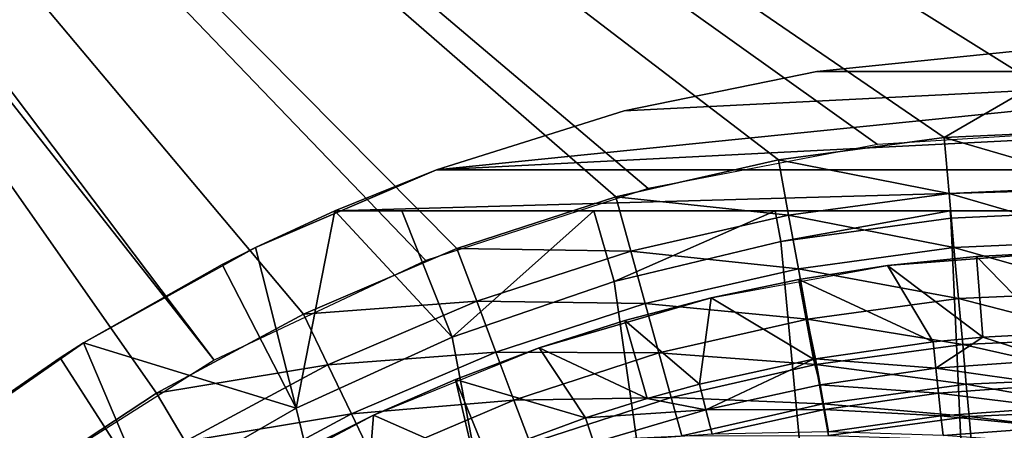
# Model space of a CAD drawing. Extents: x 0 to 503, y 0 to 78.
# Drawn here: x 10 to 16, y 68 to 70 of the extents above; entities that cross this region are included whole.
import ezdxf

# ---------------------------------------------------------------- set-up
doc = ezdxf.new("R2010")
doc.units = 0
doc.header["$MEASUREMENT"] = 0

msp = doc.modelspace()

# ---------------------------------------------------------------- linework, layer by layer
for points in [[(3.82781, 77.300003, 12.7), (10.78765, 68.07753, 12.7), (3.546238, 77.27784, 12.7)], [(3.546238, 77.27784, 12.7), (10.78765, 68.07753, 12.7), (9.568289, 67.303688, 12.7)], [(14.88648, 69.409317, 12.7), (13.46788, 69.138702, 12.7), (3.82781, 77.300003, 12.7)], [(28.82782, 77.300003, 12.7), (17.76914, 69.409317, 12.7), (3.82781, 77.300003, 12.7)], [(3.82781, 77.300003, 12.7), (17.76914, 69.409317, 12.7), (16.32781, 69.5, 12.7)], [(3.82781, 77.300003, 12.7), (16.32781, 69.5, 12.7), (14.88648, 69.409317, 12.7)], [(13.46788, 69.138702, 12.7), (12.09438, 68.692429, 12.7), (3.82781, 77.300003, 12.7)], [(3.82781, 77.300003, 12.7), (12.09438, 68.692429, 12.7), (10.78765, 68.07753, 12.7)], [(10.42947, 67.872162, 763.700012), (11.33814, 68.361137, 763.700012), (3.82781, 77.300003, 763.700012)], [(3.82781, 77.300003, 763.700012), (11.33814, 68.361137, 763.700012), (12.28701, 68.766701, 763.700012)], [(3.82781, 77.300003, 763.700012), (12.28701, 68.766701, 763.700012), (13.2684, 69.085571, 763.700012)], [(13.2684, 69.085571, 763.700012), (14.2744, 69.315193, 763.700012), (3.82781, 77.300003, 763.700012)], [(3.82781, 77.300003, 763.700012), (14.2744, 69.315193, 763.700012), (15.29697, 69.453697, 763.700012)], [(3.82781, 77.300003, 763.700012), (15.29697, 69.453697, 763.700012), (28.82782, 77.300003, 763.700012)], [(10.42947, 67.872162, 763.700012), (3.82781, 77.300003, 763.700012), (9.568289, 67.303688, 763.700012)], [(28.82782, 77.300003, 763.700012), (15.29697, 69.453697, 763.700012), (16.32781, 69.5, 763.700012)], [(15.72002, 69.984596, 10.7), (18.144951, 69.861618, 10.7), (14.51068, 69.861618, 10.7)], [(14.51068, 69.861618, 10.7), (14.51068, 69.861618, 12.7), (15.72002, 69.984596, 12.7)], [(14.51068, 69.861618, 10.7), (15.72002, 69.984596, 12.7), (15.72002, 69.984596, 10.7)], [(19.33564, 69.61692, 10.7), (12.16015, 69.253021, 10.7), (18.144951, 69.861618, 10.7)], [(18.144951, 69.861618, 10.7), (12.16015, 69.253021, 10.7), (13.31998, 69.61692, 10.7)], [(18.144951, 69.861618, 10.7), (13.31998, 69.61692, 10.7), (14.51068, 69.861618, 10.7)], [(13.31998, 69.61692, 10.7), (13.31998, 69.61692, 12.7), (14.51068, 69.861618, 12.7)], [(13.31998, 69.61692, 10.7), (14.51068, 69.861618, 12.7), (14.51068, 69.861618, 10.7)], [(20.49547, 69.253021, 10.7), (12.16015, 69.253021, 10.7), (19.33564, 69.61692, 10.7)], [(12.16015, 69.253021, 10.7), (12.16015, 69.253021, 12.7), (13.31998, 69.61692, 12.7)], [(12.16015, 69.253021, 10.7), (13.31998, 69.61692, 12.7), (13.31998, 69.61692, 10.7)], [(16.32781, 69.152702, 763.669617), (16.32781, 69.5, 763.700012), (15.29697, 69.453697, 763.700012)], [(15.32809, 69.107803, 763.669617), (15.29697, 69.453697, 763.700012), (14.2744, 69.315193, 763.700012)], [(16.32781, 69.152702, 763.669617), (15.29697, 69.453697, 763.700012), (15.32809, 69.107803, 763.669617)], [(14.33642, 68.973473, 763.669617), (14.2744, 69.315193, 763.700012), (13.2684, 69.085571, 763.700012)], [(15.32809, 69.107803, 763.669617), (14.2744, 69.315193, 763.700012), (14.33642, 68.973473, 763.669617)], [(12.16015, 69.253021, 10.7), (11.53198, 69, 10.7), (11.04309, 68.773651, 12.7)], [(11.04309, 68.773651, 12.7), (12.16015, 69.253021, 12.7), (12.16015, 69.253021, 10.7)], [(21.12365, 69, 10.7), (11.53198, 69, 10.7), (20.49547, 69.253021, 10.7)], [(20.49547, 69.253021, 10.7), (11.53198, 69, 10.7), (12.16015, 69.253021, 10.7)], [(16.32781, 68.815964, 763.579407), (16.32781, 69.152702, 763.669617), (15.32809, 69.107803, 763.669617)], [(13.36078, 68.750793, 763.669617), (13.2684, 69.085571, 763.700012), (12.28701, 68.766701, 763.700012)], [(14.33642, 68.973473, 763.669617), (13.2684, 69.085571, 763.700012), (13.36078, 68.750793, 763.669617)], [(15.35828, 68.772423, 763.579407), (15.32809, 69.107803, 763.669617), (14.33642, 68.973473, 763.669617)], [(16.32781, 68.815964, 763.579407), (15.32809, 69.107803, 763.669617), (15.35828, 68.772423, 763.579407)], [(11.53198, 69, 7.277349), (11.2929, 67.780067, 6.699998), (11.04309, 68.773651, 7.277349)], [(11.04309, 68.773651, 7.277349), (11.04309, 68.773651, 12.7), (11.53198, 69, 10.7)], [(11.04309, 68.773651, 7.277349), (11.53198, 69, 10.7), (11.53198, 69, 7.277349)], [(11.53198, 69, 7.277349), (12.25702, 68.21904, 6.699998), (11.2929, 67.780067, 6.699998)], [(14.25332, 69, 6.81195), (13.13202, 69, 6.962594), (11.53198, 69, 10.7)], [(11.53198, 69, 10.7), (13.13202, 69, 6.962594), (11.94593, 69, 7.185346)], [(11.53198, 69, 10.7), (11.94593, 69, 7.185346), (11.53198, 69, 7.277349)], [(21.12365, 69, 10.7), (16.32781, 69, 6.699998), (11.53198, 69, 10.7)], [(11.53198, 69, 10.7), (16.32781, 69, 6.699998), (15.33447, 69, 6.72584)], [(11.53198, 69, 10.7), (15.33447, 69, 6.72584), (14.25332, 69, 6.81195)], [(11.94593, 69, 7.185346), (12.25702, 68.21904, 6.699998), (11.53198, 69, 7.277349)], [(13.13202, 69, 6.962594), (12.25702, 68.21904, 6.699998), (11.94593, 69, 7.185346)], [(13.13202, 69, 6.962594), (13.2589, 68.563232, 6.699998), (12.25702, 68.21904, 6.699998)], [(14.25332, 69, 6.81195), (13.2589, 68.563232, 6.699998), (13.13202, 69, 6.962594)], [(14.25332, 69, 6.81195), (14.28926, 68.809448, 6.699998), (13.2589, 68.563232, 6.699998)], [(15.33447, 69, 6.72584), (14.28926, 68.809448, 6.699998), (14.25332, 69, 6.81195)], [(15.33447, 69, 6.72584), (15.3385, 68.955421, 6.699998), (14.28926, 68.809448, 6.699998)], [(16.32781, 69, 6.699998), (15.3385, 68.955421, 6.699998), (15.33447, 69, 6.72584)], [(16.32781, 47, 6.699998), (15.3385, 68.955421, 6.699998), (16.32781, 69, 6.699998)], [(14.39655, 68.642143, 763.579407), (14.33642, 68.973473, 763.669617), (13.36078, 68.750793, 763.669617)], [(16.32781, 47, 6.699998), (14.28926, 68.809448, 6.699998), (15.3385, 68.955421, 6.699998)], [(15.35828, 68.772423, 763.579407), (14.33642, 68.973473, 763.669617), (14.39655, 68.642143, 763.579407)], [(16.32781, 68.5, 763.432129), (16.32781, 68.815964, 763.579407), (15.35828, 68.772423, 763.579407)], [(10.83519, 68.669159, 7.277349), (9.980246, 68.183731, 12.7), (11.04309, 68.773651, 12.7)], [(11.2929, 67.780067, 6.699998), (10.83519, 68.669159, 7.277349), (11.04309, 68.773651, 7.277349)], [(10.83519, 68.669159, 7.277349), (11.04309, 68.773651, 12.7), (11.04309, 68.773651, 7.277349)], [(12.40903, 68.441551, 763.669617), (12.28701, 68.766701, 763.700012), (11.33814, 68.361137, 763.700012)], [(13.36078, 68.750793, 763.669617), (12.28701, 68.766701, 763.700012), (12.40903, 68.441551, 763.669617)], [(13.45037, 68.426178, 763.579407), (13.36078, 68.750793, 763.669617), (12.40903, 68.441551, 763.669617)], [(13.2589, 68.563232, 6.699998), (14.28926, 68.809448, 6.699998), (16.32781, 47, 6.699998)], [(14.39655, 68.642143, 763.579407), (13.36078, 68.750793, 763.669617), (13.45037, 68.426178, 763.579407)], [(15.3866, 68.457733, 763.432129), (15.35828, 68.772423, 763.579407), (14.39655, 68.642143, 763.579407)], [(16.32781, 68.5, 763.432129), (15.35828, 68.772423, 763.579407), (15.3866, 68.457733, 763.432129)], [(16.05102, 68.746429, 6.699998), (16.05102, 68.746429, 6.000001), (14.94753, 68.661018, 6.699998)], [(14.94753, 68.661018, 6.699998), (16.05102, 68.746429, 6.000001), (15.49818, 68.717941, 6.000001)], [(14.94753, 68.661018, 6.699998), (15.49818, 68.717941, 6.000001), (14.94753, 68.661018, 6.000001)], [(15.49818, 68.717941, 6.000001), (15.53684, 68.218437, 5.911663), (14.94753, 68.661018, 6.000001)], [(16.05102, 68.746429, 6.000001), (15.96078, 68.242439, 5.911663), (15.49818, 68.717941, 6.000001)], [(15.49818, 68.717941, 6.000001), (15.96078, 68.242439, 5.911663), (15.53684, 68.218437, 5.911663)], [(11.2929, 67.780067, 6.699998), (9.980246, 68.183731, 7.277349), (10.83519, 68.669159, 7.277349)], [(9.980246, 68.183731, 7.277349), (9.980246, 68.183731, 12.7), (10.83519, 68.669159, 7.277349)], [(14.45296, 68.331261, 763.432129), (14.39655, 68.642143, 763.579407), (13.45037, 68.426178, 763.579407)], [(14.40054, 68.575829, 6.000001), (13.85868, 68.462593, 6.699998), (14.94753, 68.661018, 6.699998)], [(15.3866, 68.457733, 763.432129), (14.39655, 68.642143, 763.579407), (14.45296, 68.331261, 763.432129)], [(14.40054, 68.575829, 6.000001), (14.94753, 68.661018, 6.699998), (14.94753, 68.661018, 6.000001)], [(14.94753, 68.661018, 6.000001), (15.22858, 68.189888, 5.911663), (14.40054, 68.575829, 6.000001)], [(14.94753, 68.661018, 6.000001), (15.53684, 68.218437, 5.911663), (15.22858, 68.189888, 5.911663)], [(13.85868, 68.462593, 6.000001), (13.85868, 68.462593, 6.699998), (14.40054, 68.575829, 6.000001)], [(14.40054, 68.575829, 6.000001), (14.49037, 68.082947, 5.911663), (13.85868, 68.462593, 6.000001)], [(14.40054, 68.575829, 6.000001), (15.22858, 68.189888, 5.911663), (14.50203, 68.085083, 5.911663)], [(14.40054, 68.575829, 6.000001), (14.50203, 68.085083, 5.911663), (14.49037, 68.082947, 5.911663)], [(16.32781, 47, 6.699998), (12.25702, 68.21904, 6.699998), (13.2589, 68.563232, 6.699998)], [(13.32334, 68.321609, 6.000001), (12.79598, 68.153259, 6.699998), (13.85868, 68.462593, 6.000001)], [(13.85868, 68.462593, 6.000001), (12.79598, 68.153259, 6.699998), (13.85868, 68.462593, 6.699998)], [(13.85868, 68.462593, 6.000001), (13.78486, 67.92852, 5.911663), (13.32334, 68.321609, 6.000001)], [(13.85868, 68.462593, 6.000001), (14.49037, 68.082947, 5.911663), (13.78486, 67.92852, 5.911663)], [(15.4122, 68.173302, 763.232117), (15.3866, 68.457733, 763.432129), (14.45296, 68.331261, 763.432129)], [(16.32781, 68.214417, 763.232117), (16.32781, 68.5, 763.432129), (15.3866, 68.457733, 763.432129)], [(16.32781, 68.214417, 763.232117), (15.3866, 68.457733, 763.432129), (15.4122, 68.173302, 763.232117)], [(12.40903, 68.441551, 763.669617), (11.33814, 68.361137, 763.700012), (11.48884, 68.048241, 763.669617)], [(12.52736, 68.126282, 763.579407), (12.40903, 68.441551, 763.669617), (11.48884, 68.048241, 763.669617)], [(13.45037, 68.426178, 763.579407), (12.40903, 68.441551, 763.669617), (12.52736, 68.126282, 763.579407)], [(13.53443, 68.121613, 763.432129), (13.45037, 68.426178, 763.579407), (12.52736, 68.126282, 763.579407)], [(14.45296, 68.331261, 763.432129), (13.45037, 68.426178, 763.579407), (13.53443, 68.121613, 763.432129)], [(11.48884, 68.048241, 763.669617), (11.33814, 68.361137, 763.700012), (10.42947, 67.872162, 763.700012)], [(14.50396, 68.05027, 763.232117), (14.45296, 68.331261, 763.432129), (13.53443, 68.121613, 763.432129)], [(15.4122, 68.173302, 763.232117), (14.45296, 68.331261, 763.432129), (14.50396, 68.05027, 763.232117)], [(13.32334, 68.321609, 6.000001), (12.79598, 68.153259, 6.000001), (12.79598, 68.153259, 6.699998)], [(13.32334, 68.321609, 6.000001), (13.46336, 67.840584, 5.911663), (12.79598, 68.153259, 6.000001)], [(13.32334, 68.321609, 6.000001), (13.78486, 67.92852, 5.911663), (13.46336, 67.840584, 5.911663)], [(16.32781, 47, 6.699998), (11.2929, 67.780067, 6.699998), (12.25702, 68.21904, 6.699998)], [(15.24621, 68.026573, 5.868029), (15.22858, 68.189888, 5.911663), (15.53684, 68.218437, 5.911663)], [(15.24621, 68.026573, 5.868029), (15.53684, 68.218437, 5.911663), (15.96665, 68.07827, 5.868029)], [(16.32781, 67.967911, 762.985596), (16.32781, 68.214417, 763.232117), (15.4122, 68.173302, 763.232117)], [(15.96665, 68.07827, 5.868029), (15.53684, 68.218437, 5.911663), (15.96078, 68.242439, 5.911663)], [(9.980246, 68.183731, 12.7), (9.199455, 67.653313, 10.7), (8.982539, 67.489311, 12.7)], [(9.980246, 68.183731, 12.7), (9.834364, 68.091331, 7.277349), (9.199455, 67.653313, 10.7)], [(10.37548, 67.250389, 6.699998), (9.834364, 68.091331, 7.277349), (9.980246, 68.183731, 7.277349)], [(9.980246, 68.183731, 7.277349), (9.834364, 68.091331, 7.277349), (9.980246, 68.183731, 12.7)], [(10.37548, 67.250389, 6.699998), (9.980246, 68.183731, 7.277349), (11.2929, 67.780067, 6.699998)], [(12.79598, 68.153259, 6.699998), (12.27799, 67.957977, 6.000001), (11.77074, 67.736298, 6.699998)], [(12.79598, 68.153259, 6.699998), (12.79598, 68.153259, 6.000001), (12.27799, 67.957977, 6.000001)], [(12.79598, 68.153259, 6.000001), (13.08072, 67.721039, 5.911663), (12.27799, 67.957977, 6.000001)], [(12.79598, 68.153259, 6.000001), (13.46336, 67.840584, 5.911663), (13.08072, 67.721039, 5.911663)], [(14.50203, 68.085083, 5.911663), (15.22858, 68.189888, 5.911663), (15.24621, 68.026573, 5.868029)], [(15.43429, 67.92778, 762.985596), (15.4122, 68.173302, 763.232117), (14.50396, 68.05027, 763.232117)], [(16.32781, 67.967911, 762.985596), (15.4122, 68.173302, 763.232117), (15.43429, 67.92778, 762.985596)], [(9.199455, 67.653313, 7.277349), (9.834364, 68.091331, 7.277349), (10.37548, 67.250389, 6.699998)], [(9.834364, 68.091331, 7.277349), (9.199455, 67.653313, 7.277349), (9.199455, 67.653313, 10.7)], [(12.52736, 68.126282, 763.579407), (11.48884, 68.048241, 763.669617), (11.63495, 67.744843, 763.579407)], [(12.63838, 67.83046, 763.432129), (12.52736, 68.126282, 763.579407), (11.63495, 67.744843, 763.579407)], [(13.53443, 68.121613, 763.432129), (12.52736, 68.126282, 763.579407), (12.63838, 67.83046, 763.432129)], [(13.61039, 67.846321, 763.232117), (13.53443, 68.121613, 763.432129), (12.63838, 67.83046, 763.432129)], [(14.50396, 68.05027, 763.232117), (13.53443, 68.121613, 763.432129), (13.61039, 67.846321, 763.232117)], [(13.78486, 67.92852, 5.911663), (14.49037, 68.082947, 5.911663), (13.82561, 67.769386, 5.868029)], [(13.82561, 67.769386, 5.868029), (14.49037, 68.082947, 5.911663), (14.5313, 67.923431, 5.868029)], [(14.50203, 68.085083, 5.911663), (14.5313, 67.923431, 5.868029), (14.49037, 68.082947, 5.911663)], [(15.24621, 68.026573, 5.868029), (14.5313, 67.923431, 5.868029), (14.50203, 68.085083, 5.911663)], [(11.48884, 68.048241, 763.669617), (10.42947, 67.872162, 763.700012), (10.6076, 67.57402, 763.669617)], [(11.63495, 67.744843, 763.579407), (11.48884, 68.048241, 763.669617), (10.6076, 67.57402, 763.669617)], [(14.54797, 67.807716, 762.985596), (14.50396, 68.05027, 763.232117), (13.61039, 67.846321, 763.232117)], [(15.43429, 67.92778, 762.985596), (14.50396, 68.05027, 763.232117), (14.54797, 67.807716, 762.985596)], [(15.24621, 68.026573, 5.868029), (15.26278, 67.872963, 5.797211), (14.5313, 67.923431, 5.868029)], [(15.96665, 68.07827, 5.868029), (15.9722, 67.923859, 5.797211), (15.24621, 68.026573, 5.868029)], [(15.9722, 67.923859, 5.797211), (15.26278, 67.872963, 5.797211), (15.24621, 68.026573, 5.868029)], [(16.32781, 67.767952, 762.700012), (16.32781, 67.967911, 762.985596), (15.43429, 67.92778, 762.985596)], [(11.77074, 67.736298, 6.699998), (12.27799, 67.957977, 6.000001), (11.77074, 67.736298, 6.000001)], [(12.27799, 67.957977, 6.000001), (12.39324, 67.463676, 5.911663), (11.77074, 67.736298, 6.000001)], [(12.27799, 67.957977, 6.000001), (13.08072, 67.721039, 5.911663), (12.46673, 67.493896, 5.911663)], [(12.27799, 67.957977, 6.000001), (12.46673, 67.493896, 5.911663), (12.39324, 67.463676, 5.911663)], [(13.46336, 67.840584, 5.911663), (13.78486, 67.92852, 5.911663), (13.82561, 67.769386, 5.868029)], [(13.82561, 67.769386, 5.868029), (14.5313, 67.923431, 5.868029), (14.55882, 67.7714, 5.797211)], [(14.55882, 67.7714, 5.797211), (14.5313, 67.923431, 5.868029), (15.26278, 67.872963, 5.797211)], [(15.45222, 67.728622, 762.700012), (15.43429, 67.92778, 762.985596), (14.54797, 67.807716, 762.985596)], [(15.9722, 67.923859, 5.797211), (15.97722, 67.783669, 5.701248), (15.26278, 67.872963, 5.797211)], [(16.32781, 67.767952, 762.700012), (15.43429, 67.92778, 762.985596), (15.45222, 67.728622, 762.700012)], [(10.6076, 67.57402, 763.669617), (10.42947, 67.872162, 763.700012), (9.568289, 67.303688, 763.700012)], [(13.61039, 67.846321, 763.232117), (12.63838, 67.83046, 763.432129), (12.73872, 67.563103, 763.232117)], [(13.67599, 67.608688, 762.985596), (13.61039, 67.846321, 763.232117), (12.73872, 67.563103, 763.232117)], [(13.82561, 67.769386, 5.868029), (13.08072, 67.721039, 5.911663), (13.46336, 67.840584, 5.911663)], [(14.54797, 67.807716, 762.985596), (13.61039, 67.846321, 763.232117), (13.67599, 67.608688, 762.985596)], [(14.55882, 67.7714, 5.797211), (15.26278, 67.872963, 5.797211), (15.27782, 67.733482, 5.701248)], [(15.27782, 67.733482, 5.701248), (15.26278, 67.872963, 5.797211), (15.97722, 67.783669, 5.701248)], [(10.37548, 67.250389, 6.699998), (11.2929, 67.780067, 6.699998), (16.32781, 47, 6.699998)], [(12.63838, 67.83046, 763.432129), (11.63495, 67.744843, 763.579407), (11.77204, 67.460167, 763.432129)], [(12.73872, 67.563103, 763.232117), (12.63838, 67.83046, 763.432129), (11.77204, 67.460167, 763.432129)], [(14.58368, 67.61097, 762.700012), (14.54797, 67.807716, 762.985596), (13.67599, 67.608688, 762.985596)], [(15.45222, 67.728622, 762.700012), (14.54797, 67.807716, 762.985596), (14.58368, 67.61097, 762.700012)], [(15.27782, 67.733482, 5.701248), (15.97722, 67.783669, 5.701248), (15.98158, 67.661751, 5.582914)], [(11.63495, 67.744843, 763.579407), (10.6076, 67.57402, 763.669617), (10.78032, 67.28495, 763.579407)], [(11.77204, 67.460167, 763.432129), (11.63495, 67.744843, 763.579407), (10.78032, 67.28495, 763.579407)], [(11.77074, 67.736298, 6.699998), (11.77074, 67.736298, 6.000001), (10.79379, 67.216133, 6.699998)], [(10.79379, 67.216133, 6.699998), (11.77074, 67.736298, 6.000001), (11.27556, 67.4888, 6.000001)], [(11.77074, 67.736298, 6.000001), (11.72595, 67.157784, 5.911663), (11.27556, 67.4888, 6.000001)], [(11.77074, 67.736298, 6.000001), (12.39324, 67.463676, 5.911663), (11.72595, 67.157784, 5.911663)], [(13.13277, 67.565231, 5.868029), (12.46673, 67.493896, 5.911663), (13.08072, 67.721039, 5.911663)], [(13.82561, 67.769386, 5.868029), (13.13277, 67.565231, 5.868029), (13.08072, 67.721039, 5.911663)], [(13.86395, 67.61972, 5.797211), (13.13277, 67.565231, 5.868029), (13.82561, 67.769386, 5.868029)], [(13.82561, 67.769386, 5.868029), (14.55882, 67.7714, 5.797211), (13.86395, 67.61972, 5.797211)], [(13.86395, 67.61972, 5.797211), (14.55882, 67.7714, 5.797211), (14.58381, 67.633362, 5.701248)], [(14.55882, 67.7714, 5.797211), (15.27782, 67.733482, 5.701248), (14.58381, 67.633362, 5.701248)], [(15.46542, 67.581879, 762.383972), (15.45222, 67.728622, 762.700012), (14.58368, 67.61097, 762.700012)], [(14.58381, 67.633362, 5.701248), (15.27782, 67.733482, 5.701248), (15.29092, 67.612183, 5.582914)], [(15.27782, 67.733482, 5.701248), (15.98158, 67.661751, 5.582914), (15.29092, 67.612183, 5.582914)], [(16.32781, 67.620613, 762.383972), (16.32781, 67.767952, 762.700012), (15.45222, 67.728622, 762.700012)], [(16.32781, 67.620613, 762.383972), (15.45222, 67.728622, 762.700012), (15.46542, 67.581879, 762.383972)], [(15.29092, 67.612183, 5.582914), (15.98158, 67.661751, 5.582914), (15.98518, 67.561607, 5.445626)], [(9.513259, 66.634918, 6.699998), (9.199455, 67.653313, 7.277349), (10.37548, 67.250389, 6.699998)]]:
    msp.add_3dface(points)

doc.saveas('drawing.dxf')
